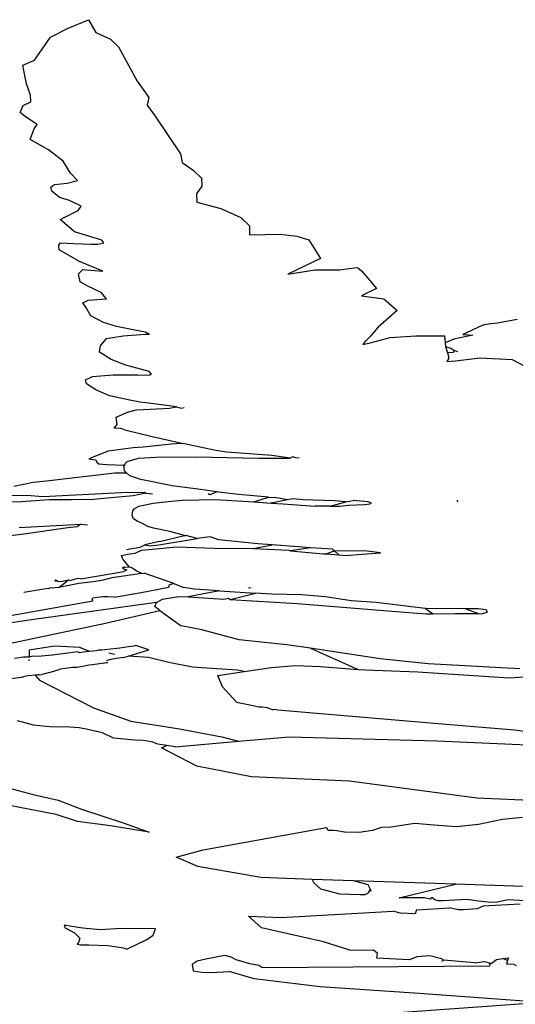
# Model space of a CAD drawing. Units: metres. Extents: x 0.226 to 1.11, y 0.238 to 0.867.
# Drawn here: x 1 to 1.01, y 0.715 to 0.735 of the extents above; entities that cross this region are included whole.
import ezdxf

# ---------------------------------------------------------------- set-up
doc = ezdxf.new("R2010")
doc.units = ezdxf.units.M
doc.layers.add('Edges', color=7, linetype='Continuous')

# ---------------------------------------------------------------- blocks, each defined once
blk = doc.blocks.new('Potted Fern fr')
at = {"layer": 'Edges'}
for p, q in [((0.0812, 0.221046), (0.081633, 0.221224)), ((0.081633, 0.221224), (0.081784, 0.220958)), ((0.080831, 0.220861), (0.0812, 0.221046)), ((0.081784, 0.220958), (0.082089, 0.220815)), ((0.080498, 0.220379), (0.080831, 0.220861)), ((0.082089, 0.220815), (0.08226, 0.220655)), ((0.08226, 0.220655), (0.082647, 0.219938)), ((0.08025, 0.220273), (0.080498, 0.220379)), ((0.080275, 0.220157), (0.08025, 0.220273)), ((0.080327, 0.219879), (0.080275, 0.220157)), ((0.08041, 0.219643), (0.080327, 0.219879)), ((0.082647, 0.219938), (0.082896, 0.219593)), ((0.080259, 0.219423), (0.08042, 0.219503)), ((0.08042, 0.219503), (0.08041, 0.219643)), ((0.082896, 0.219593), (0.082863, 0.219431)), ((0.080194, 0.219277), (0.080259, 0.219423)), ((0.080309, 0.219187), (0.080194, 0.219277)), ((0.082863, 0.219431), (0.08303, 0.219199)), ((0.080554, 0.219028), (0.080309, 0.219187)), ((0.08303, 0.219199), (0.083559, 0.218411)), ((0.080409, 0.218711), (0.080493, 0.218939)), ((0.080493, 0.218939), (0.080554, 0.219028)), ((0.080793, 0.218493), (0.080409, 0.218711)), ((0.081097, 0.218257), (0.080793, 0.218493)), ((0.081251, 0.218007), (0.081097, 0.218257)), ((0.083559, 0.218411), (0.083597, 0.218227)), ((0.083597, 0.218227), (0.083823, 0.21807)), ((0.081398, 0.217852), (0.081251, 0.218007)), ((0.083823, 0.21807), (0.084, 0.217902)), ((0.080915, 0.217769), (0.081183, 0.217797)), ((0.081183, 0.217797), (0.081398, 0.217852)), ((0.084, 0.217902), (0.084009, 0.217732)), ((0.080842, 0.217714), (0.080915, 0.217769)), ((0.080857, 0.217629), (0.080842, 0.217714)), ((0.08102, 0.217496), (0.080857, 0.217629)), ((0.084009, 0.217732), (0.083897, 0.217571)), ((0.081228, 0.217432), (0.08102, 0.217496)), ((0.081475, 0.217316), (0.081228, 0.217432)), ((0.083897, 0.217571), (0.083905, 0.2174)), ((0.083905, 0.2174), (0.084403, 0.217263)), ((0.081038, 0.217034), (0.081415, 0.217224)), ((0.081415, 0.217224), (0.081475, 0.217316)), ((0.084403, 0.217263), (0.084824, 0.217074)), ((0.081339, 0.216778), (0.081038, 0.217034)), ((0.084824, 0.217074), (0.085005, 0.216903)), ((0.081909, 0.2166), (0.081339, 0.216778)), ((0.085005, 0.216903), (0.085006, 0.216717)), ((0.081948, 0.216548), (0.081909, 0.2166)), ((0.085006, 0.216717), (0.085648, 0.216726)), ((0.085648, 0.216726), (0.086003, 0.216684)), ((0.086003, 0.216684), (0.086249, 0.216608)), ((0.086249, 0.216608), (0.086499, 0.216215)), ((0.081009, 0.216496), (0.08104, 0.216543)), ((0.081017, 0.216396), (0.081009, 0.216496)), ((0.08144, 0.216154), (0.081017, 0.216396)), ((0.08104, 0.216543), (0.081324, 0.216534)), ((0.081324, 0.216534), (0.081676, 0.216519)), ((0.081676, 0.216519), (0.081822, 0.216521)), ((0.081822, 0.216521), (0.081948, 0.216548)), ((0.081929, 0.215955), (0.08144, 0.216154)), ((0.086499, 0.216215), (0.085814, 0.215889)), ((0.081417, 0.215894), (0.081513, 0.215986)), ((0.081513, 0.215986), (0.081929, 0.215955)), ((0.085814, 0.215889), (0.086384, 0.215977)), ((0.086384, 0.215977), (0.086899, 0.215981)), ((0.086899, 0.215981), (0.087089, 0.216011)), ((0.087089, 0.216011), (0.087269, 0.216026)), ((0.087269, 0.216026), (0.087355, 0.215961)), ((0.087355, 0.215961), (0.087523, 0.21576)), ((0.081456, 0.215728), (0.081417, 0.215894)), ((0.087523, 0.21576), (0.087668, 0.215588)), ((0.081618, 0.21564), (0.081456, 0.215728)), ((0.081898, 0.215506), (0.081618, 0.21564)), ((0.087668, 0.215588), (0.087356, 0.215436)), ((0.081514, 0.215287), (0.081626, 0.215343)), ((0.081626, 0.215343), (0.082008, 0.215373)), ((0.082008, 0.215373), (0.081898, 0.215506)), ((0.087356, 0.215436), (0.087828, 0.215371)), ((0.087828, 0.215371), (0.088102, 0.21513)), ((0.081574, 0.215194), (0.081514, 0.215287)), ((0.081681, 0.215014), (0.081574, 0.215194)), ((0.088102, 0.21513), (0.087705, 0.214776)), ((0.081947, 0.214875), (0.081681, 0.215014)), ((0.090624, 0.214935), (0.090212, 0.214865)), ((0.082215, 0.214789), (0.081947, 0.214875)), ((0.082599, 0.214712), (0.082215, 0.214789)), ((0.082826, 0.214671), (0.082599, 0.214712)), ((0.087705, 0.214776), (0.087537, 0.214581)), ((0.08965, 0.214702), (0.089485, 0.214622)), ((0.089841, 0.214795), (0.08965, 0.214702)), ((0.089928, 0.214829), (0.089841, 0.214795)), ((0.090069, 0.214849), (0.089928, 0.214829)), ((0.090212, 0.214865), (0.090069, 0.214849)), ((0.081879, 0.214385), (0.082005, 0.21454)), ((0.082005, 0.21454), (0.082356, 0.214598)), ((0.082356, 0.214598), (0.082816, 0.214629)), ((0.082816, 0.214629), (0.082907, 0.214628)), ((0.082907, 0.214628), (0.082826, 0.214671)), ((0.087537, 0.214581), (0.087423, 0.21447)), ((0.087537, 0.214447), (0.087957, 0.214564)), ((0.087957, 0.214564), (0.088495, 0.214597)), ((0.088495, 0.214597), (0.089097, 0.214596)), ((0.089097, 0.214596), (0.089111, 0.214446)), ((0.089296, 0.214524), (0.089111, 0.214446)), ((0.089693, 0.214613), (0.089296, 0.214524)), ((0.089485, 0.214622), (0.089693, 0.214613)), ((0.08186, 0.214252), (0.081879, 0.214385)), ((0.087423, 0.21447), (0.087386, 0.214413)), ((0.087386, 0.214413), (0.087537, 0.214447)), ((0.089111, 0.214446), (0.089119, 0.214369)), ((0.089119, 0.214369), (0.089228, 0.214335)), ((0.089119, 0.214369), (0.089158, 0.214237)), ((0.089228, 0.214335), (0.089308, 0.21429)), ((0.089308, 0.21429), (0.089269, 0.214244)), ((0.089308, 0.21429), (0.089368, 0.214268)), ((0.082104, 0.214098), (0.08186, 0.214252)), ((0.082414, 0.213981), (0.082104, 0.214098)), ((0.089184, 0.214113), (0.089148, 0.214055)), ((0.089269, 0.214244), (0.089158, 0.214237)), ((0.089158, 0.214237), (0.089178, 0.214173)), ((0.089178, 0.214173), (0.089184, 0.214113)), ((0.089331, 0.214071), (0.089847, 0.214137)), ((0.089847, 0.214137), (0.090515, 0.214102)), ((0.090515, 0.214102), (0.090874, 0.21391)), ((0.082901, 0.213851), (0.082414, 0.213981)), ((0.089148, 0.214055), (0.089331, 0.214071)), ((0.081568, 0.21367), (0.081711, 0.213741)), ((0.08159, 0.213593), (0.081568, 0.21367)), ((0.081711, 0.213741), (0.082145, 0.213777)), ((0.082145, 0.213777), (0.082665, 0.213776)), ((0.082665, 0.213776), (0.082902, 0.21377)), ((0.082954, 0.213791), (0.082901, 0.213851)), ((0.082902, 0.21377), (0.082954, 0.213791)), ((0.081782, 0.213464), (0.08159, 0.213593)), ((0.082069, 0.213335), (0.081782, 0.213464)), ((0.082497, 0.213245), (0.082069, 0.213335)), ((0.082714, 0.213203), (0.082497, 0.213245)), ((0.082627, 0.213042), (0.08292, 0.213059)), ((0.082943, 0.213179), (0.082714, 0.213203)), ((0.08292, 0.213059), (0.083329, 0.213079)), ((0.083478, 0.213106), (0.082943, 0.213179)), ((0.083329, 0.213079), (0.083478, 0.213106)), ((0.083478, 0.213106), (0.083573, 0.21308)), ((0.083573, 0.21308), (0.083639, 0.213094)), ((0.082207, 0.212893), (0.082447, 0.212998)), ((0.082234, 0.212735), (0.082207, 0.212893)), ((0.082447, 0.212998), (0.082627, 0.213042)), ((0.082165, 0.212663), (0.082234, 0.212735)), ((0.082316, 0.212656), (0.082165, 0.212663)), ((0.082422, 0.212611), (0.082316, 0.212656)), ((0.082934, 0.212485), (0.082422, 0.212611)), ((0.08359, 0.212341), (0.082934, 0.212485)), ((0.082564, 0.212249), (0.082042, 0.212175)), ((0.082773, 0.21226), (0.082564, 0.212249)), ((0.083363, 0.212325), (0.082773, 0.21226)), ((0.08359, 0.212341), (0.083363, 0.212325)), ((0.08364, 0.212331), (0.08359, 0.212341)), ((0.084268, 0.2122), (0.08364, 0.212331)), ((0.082042, 0.212175), (0.081638, 0.212015)), ((0.082441, 0.211962), (0.082676, 0.21203)), ((0.082676, 0.21203), (0.083048, 0.212053)), ((0.083048, 0.212053), (0.083877, 0.212061)), ((0.083877, 0.212061), (0.085212, 0.21203)), ((0.084521, 0.212157), (0.084268, 0.2122)), ((0.084819, 0.212139), (0.084521, 0.212157)), ((0.085476, 0.21209), (0.084819, 0.212139)), ((0.085212, 0.21203), (0.085861, 0.212032)), ((0.085861, 0.212032), (0.085476, 0.21209)), ((0.085918, 0.212056), (0.085861, 0.212032)), ((0.085977, 0.212038), (0.085918, 0.212056)), ((0.085977, 0.212038), (0.086049, 0.212042)), ((0.081638, 0.212015), (0.081783, 0.211994)), ((0.081783, 0.211994), (0.081807, 0.211944)), ((0.081807, 0.211944), (0.081843, 0.211911)), ((0.081843, 0.211911), (0.082014, 0.211895)), ((0.082014, 0.211895), (0.082369, 0.211882)), ((0.082369, 0.211882), (0.082441, 0.211962)), ((0.082369, 0.211882), (0.082396, 0.211883)), ((0.082385, 0.211766), (0.082369, 0.211882)), ((0.08218, 0.211715), (0.080748, 0.21155)), ((0.082435, 0.21172), (0.08218, 0.211715)), ((0.082435, 0.21172), (0.082385, 0.211766)), ((0.082496, 0.211662), (0.082435, 0.21172)), ((0.08273, 0.211586), (0.082496, 0.211662)), ((0.080472, 0.21152), (0.080066, 0.211438)), ((0.080748, 0.21155), (0.080472, 0.21152)), ((0.083387, 0.211454), (0.08273, 0.211586)), ((0.083982, 0.211375), (0.083387, 0.211454)), ((0.079795, 0.211245), (0.080338, 0.211253)), ((0.080338, 0.211253), (0.080669, 0.211229)), ((0.080669, 0.211229), (0.082455, 0.211317)), ((0.082566, 0.211244), (0.081876, 0.211178)), ((0.082455, 0.211317), (0.08265, 0.211314)), ((0.082831, 0.211294), (0.082566, 0.211244)), ((0.08265, 0.211314), (0.082804, 0.211318)), ((0.082804, 0.211318), (0.082831, 0.211294)), ((0.082831, 0.211294), (0.082971, 0.211282)), ((0.08432, 0.211326), (0.083982, 0.211375)), ((0.084172, 0.211264), (0.084137, 0.211281)), ((0.08432, 0.211326), (0.084172, 0.211264)), ((0.084423, 0.211314), (0.08432, 0.211326)), ((0.084775, 0.211266), (0.084423, 0.211314)), ((0.085404, 0.211214), (0.084775, 0.211266)), ((0.085096, 0.211113), (0.085404, 0.211214)), ((0.085404, 0.211214), (0.08554, 0.211203)), ((0.085802, 0.211154), (0.08554, 0.211203)), ((0.080224, 0.211117), (0.079743, 0.211107)), ((0.080804, 0.211156), (0.080224, 0.211117)), ((0.081272, 0.211155), (0.080804, 0.211156)), ((0.081579, 0.211161), (0.081272, 0.211155)), ((0.081679, 0.211155), (0.081579, 0.211161)), ((0.081876, 0.211178), (0.081679, 0.211155)), ((0.082587, 0.210972), (0.082683, 0.211025)), ((0.082683, 0.211025), (0.082988, 0.211086)), ((0.082988, 0.211086), (0.083304, 0.211122)), ((0.083304, 0.211122), (0.083598, 0.211149)), ((0.083598, 0.211149), (0.084291, 0.211166)), ((0.084291, 0.211166), (0.085096, 0.211113)), ((0.085096, 0.211113), (0.085461, 0.211089)), ((0.085802, 0.211154), (0.085461, 0.211089)), ((0.085461, 0.211089), (0.085705, 0.211073)), ((0.085705, 0.211073), (0.086383, 0.211027)), ((0.085916, 0.211175), (0.085802, 0.211154)), ((0.086132, 0.211159), (0.085916, 0.211175)), ((0.08678, 0.211139), (0.086132, 0.211159)), ((0.0867, 0.211027), (0.086383, 0.211027)), ((0.0867, 0.211027), (0.087031, 0.211113)), ((0.0867, 0.211027), (0.086899, 0.211022)), ((0.087031, 0.211113), (0.08678, 0.211139)), ((0.086899, 0.211022), (0.087083, 0.211043)), ((0.087031, 0.211113), (0.087184, 0.211142)), ((0.087083, 0.211043), (0.087423, 0.211061)), ((0.087498, 0.211118), (0.087184, 0.211142)), ((0.087423, 0.211061), (0.08753, 0.211072)), ((0.087568, 0.211089), (0.087498, 0.211118)), ((0.08753, 0.211072), (0.087568, 0.211089)), ((0.089363, 0.211153), (0.089372, 0.211114)), ((0.082546, 0.21083), (0.082557, 0.210929)), ((0.082572, 0.210762), (0.082546, 0.21083)), ((0.082557, 0.210929), (0.082587, 0.210972)), ((0.080178, 0.210577), (0.081469, 0.210646)), ((0.081194, 0.210571), (0.080275, 0.210441)), ((0.081395, 0.210594), (0.081194, 0.210571)), ((0.081469, 0.210646), (0.081395, 0.210594)), ((0.081469, 0.210646), (0.081607, 0.210636)), ((0.082647, 0.210708), (0.082572, 0.210762)), ((0.082759, 0.210664), (0.082647, 0.210708)), ((0.082873, 0.210595), (0.082759, 0.210664)), ((0.082993, 0.210562), (0.082873, 0.210595)), ((0.080275, 0.210441), (0.07946, 0.210338)), ((0.083339, 0.210494), (0.082993, 0.210562)), ((0.083119, 0.210285), (0.083641, 0.210411)), ((0.083641, 0.210411), (0.083339, 0.210494)), ((0.083641, 0.210411), (0.083672, 0.210407)), ((0.083909, 0.210345), (0.083672, 0.210407)), ((0.084182, 0.210382), (0.083909, 0.210345)), ((0.084366, 0.21032), (0.084182, 0.210382)), ((0.082494, 0.210127), (0.082711, 0.210163)), ((0.082711, 0.210163), (0.082813, 0.210216)), ((0.08274, 0.210103), (0.083483, 0.210169)), ((0.083119, 0.210285), (0.082813, 0.210216)), ((0.082813, 0.210216), (0.082931, 0.210193)), ((0.082931, 0.210193), (0.083103, 0.210211)), ((0.083103, 0.210211), (0.083909, 0.210345)), ((0.083483, 0.210169), (0.084257, 0.210147)), ((0.085185, 0.210234), (0.084366, 0.21032)), ((0.085094, 0.210139), (0.085485, 0.210211)), ((0.085485, 0.210211), (0.085185, 0.210234)), ((0.086018, 0.210171), (0.085485, 0.210211)), ((0.086283, 0.210154), (0.086018, 0.210171)), ((0.082324, 0.209993), (0.082451, 0.210021)), ((0.082355, 0.209896), (0.082324, 0.209993)), ((0.082426, 0.210118), (0.082494, 0.210127)), ((0.082451, 0.210021), (0.082608, 0.210039)), ((0.082608, 0.210039), (0.08274, 0.210103)), ((0.084257, 0.210147), (0.085094, 0.210139)), ((0.085094, 0.210139), (0.085833, 0.2101)), ((0.085833, 0.2101), (0.085867, 0.210091)), ((0.086283, 0.210154), (0.085867, 0.210091)), ((0.085867, 0.210091), (0.086557, 0.210028)), ((0.086749, 0.210125), (0.086283, 0.210154)), ((0.086557, 0.210028), (0.086607, 0.210024)), ((0.086607, 0.210024), (0.08679, 0.210087)), ((0.086607, 0.210024), (0.08688, 0.210003)), ((0.086749, 0.210125), (0.08679, 0.210087)), ((0.08679, 0.210087), (0.08688, 0.210003)), ((0.087472, 0.210079), (0.08679, 0.210087)), ((0.08688, 0.210003), (0.087016, 0.209993)), ((0.087016, 0.209993), (0.087369, 0.21002)), ((0.087369, 0.21002), (0.087755, 0.210045)), ((0.087755, 0.210045), (0.087472, 0.210079)), ((0.082355, 0.209896), (0.082482, 0.209743)), ((0.08147, 0.209504), (0.08237, 0.209654)), ((0.082748, 0.209615), (0.082116, 0.209519)), ((0.082363, 0.209741), (0.08234, 0.209728)), ((0.08234, 0.209728), (0.082382, 0.209704)), ((0.082394, 0.20974), (0.082363, 0.209741)), ((0.082436, 0.209688), (0.08237, 0.209654)), ((0.082382, 0.209704), (0.082436, 0.209688)), ((0.082482, 0.209743), (0.082394, 0.20974)), ((0.08254, 0.209734), (0.082482, 0.209743)), ((0.082632, 0.20967), (0.08254, 0.209734)), ((0.082748, 0.209615), (0.082632, 0.20967)), ((0.082748, 0.209615), (0.0828, 0.209617)), ((0.083417, 0.209404), (0.0828, 0.209617)), ((0.080947, 0.209471), (0.080922, 0.20946)), ((0.080922, 0.20946), (0.080984, 0.20945)), ((0.080984, 0.20945), (0.080947, 0.209471)), ((0.080984, 0.20945), (0.081046, 0.209443)), ((0.081008, 0.20932), (0.081207, 0.209482)), ((0.081425, 0.209402), (0.081008, 0.20932)), ((0.081046, 0.209443), (0.081207, 0.209482)), ((0.081207, 0.209482), (0.081256, 0.209468)), ((0.081403, 0.209506), (0.081256, 0.209468)), ((0.08147, 0.209504), (0.081403, 0.209506)), ((0.081612, 0.209425), (0.081425, 0.209402)), ((0.081776, 0.209446), (0.081612, 0.209425)), ((0.081853, 0.209456), (0.081776, 0.209446)), ((0.081935, 0.209474), (0.081853, 0.209456)), ((0.082116, 0.209519), (0.081935, 0.209474)), ((0.083317, 0.209365), (0.083316, 0.209325)), ((0.083417, 0.209404), (0.083317, 0.209365)), ((0.083417, 0.209404), (0.083619, 0.209322)), ((0.080694, 0.209286), (0.080271, 0.209213)), ((0.080801, 0.209295), (0.080694, 0.209286)), ((0.080801, 0.209295), (0.080828, 0.20931)), ((0.080877, 0.209305), (0.080828, 0.20931)), ((0.080933, 0.209309), (0.080877, 0.209305)), ((0.081008, 0.20932), (0.080933, 0.209309)), ((0.082173, 0.209116), (0.082737, 0.209215)), ((0.082737, 0.209215), (0.083316, 0.209325)), ((0.083182, 0.209078), (0.083516, 0.209134)), ((0.083516, 0.209134), (0.083718, 0.209122)), ((0.08385, 0.209284), (0.083619, 0.209322)), ((0.08438, 0.20925), (0.083718, 0.209122)), ((0.08438, 0.20925), (0.08385, 0.209284)), ((0.08438, 0.20925), (0.08513, 0.209203)), ((0.084601, 0.209069), (0.08513, 0.209203)), ((0.085033, 0.209314), (0.084987, 0.209307)), ((0.085476, 0.209181), (0.08513, 0.209203)), ((0.086096, 0.209168), (0.085476, 0.209181)), ((0.086599, 0.209123), (0.086096, 0.209168)), ((0.07785, 0.208357), (0.081719, 0.209037)), ((0.083055, 0.209006), (0.080484, 0.20865)), ((0.081722, 0.209099), (0.081697, 0.209072)), ((0.081697, 0.209072), (0.081719, 0.209037)), ((0.081808, 0.20911), (0.081722, 0.209099)), ((0.081934, 0.209123), (0.081808, 0.20911)), ((0.082026, 0.209123), (0.081934, 0.209123)), ((0.082173, 0.209116), (0.082026, 0.209123)), ((0.083019, 0.20892), (0.083055, 0.209006)), ((0.083123, 0.208837), (0.083019, 0.20892)), ((0.083055, 0.209006), (0.083182, 0.209078)), ((0.083718, 0.209122), (0.084468, 0.209077)), ((0.084468, 0.209077), (0.084564, 0.209095)), ((0.084564, 0.209095), (0.084601, 0.209069)), ((0.084601, 0.209069), (0.086007, 0.208986)), ((0.086007, 0.208986), (0.088259, 0.208802)), ((0.087139, 0.209042), (0.086599, 0.209123)), ((0.087665, 0.209002), (0.087139, 0.209042)), ((0.088691, 0.208877), (0.087665, 0.209002)), ((0.081985, 0.208572), (0.083123, 0.208837)), ((0.083123, 0.208837), (0.083575, 0.208517)), ((0.088259, 0.208802), (0.08871, 0.208768)), ((0.088849, 0.20877), (0.088691, 0.208877)), ((0.08954, 0.208874), (0.088691, 0.208877)), ((0.08871, 0.208768), (0.088849, 0.20877)), ((0.088849, 0.20877), (0.089322, 0.208776)), ((0.089322, 0.208776), (0.089809, 0.208772)), ((0.08954, 0.208874), (0.089809, 0.208772)), ((0.089803, 0.208874), (0.08954, 0.208874)), ((0.089968, 0.208854), (0.089803, 0.208874)), ((0.089809, 0.208772), (0.089865, 0.208768)), ((0.089865, 0.208768), (0.090001, 0.208805)), ((0.090001, 0.208805), (0.089968, 0.208854)), ((0.080484, 0.20865), (0.078813, 0.208402)), ((0.079933, 0.20814), (0.081985, 0.208572)), ((0.084007, 0.208431), (0.083575, 0.208517)), ((0.084791, 0.20822), (0.084007, 0.208431)), ((0.082625, 0.208104), (0.08258, 0.208086)), ((0.082892, 0.208015), (0.082625, 0.208104)), ((0.085792, 0.208114), (0.084791, 0.20822)), ((0.086283, 0.208044), (0.085792, 0.208114)), ((0.080385, 0.208006), (0.080382, 0.20786)), ((0.080916, 0.20809), (0.080385, 0.208006)), ((0.080793, 0.207895), (0.080647, 0.207882)), ((0.080871, 0.207898), (0.080793, 0.207895)), ((0.081199, 0.207943), (0.080871, 0.207898)), ((0.081446, 0.208063), (0.080916, 0.20809)), ((0.081403, 0.207972), (0.081199, 0.207943)), ((0.081445, 0.207952), (0.081403, 0.207972)), ((0.081525, 0.207961), (0.081445, 0.207952)), ((0.081649, 0.207978), (0.081446, 0.208063)), ((0.081649, 0.207978), (0.081525, 0.207961)), ((0.081792, 0.207993), (0.081649, 0.207978)), ((0.081842, 0.208005), (0.081792, 0.207993)), ((0.081909, 0.208002), (0.081842, 0.208005)), ((0.082284, 0.208048), (0.081909, 0.208002)), ((0.082177, 0.207915), (0.082053, 0.20794)), ((0.082466, 0.208072), (0.082284, 0.208048)), ((0.082459, 0.20788), (0.082892, 0.208015)), ((0.08258, 0.208086), (0.082466, 0.208072)), ((0.086283, 0.208044), (0.087289, 0.207603)), ((0.086691, 0.207985), (0.086283, 0.208044)), ((0.08775, 0.207824), (0.086691, 0.207985)), ((0.080268, 0.20786), (0.080076, 0.207831)), ((0.080382, 0.20786), (0.080268, 0.20786)), ((0.080381, 0.207812), (0.08038, 0.207779)), ((0.080436, 0.207875), (0.080382, 0.20786)), ((0.080647, 0.207882), (0.080436, 0.207875)), ((0.081643, 0.20769), (0.081543, 0.207671)), ((0.081714, 0.2077), (0.081643, 0.20769)), ((0.081907, 0.207729), (0.081714, 0.2077)), ((0.081952, 0.207733), (0.081907, 0.207729)), ((0.081952, 0.207733), (0.081997, 0.207748)), ((0.081997, 0.207748), (0.082038, 0.207749)), ((0.082046, 0.207797), (0.082006, 0.207781)), ((0.08209, 0.207808), (0.082046, 0.207797)), ((0.08214, 0.207817), (0.08209, 0.207808)), ((0.082212, 0.207828), (0.08214, 0.207817)), ((0.082362, 0.20785), (0.082212, 0.207828)), ((0.082362, 0.20785), (0.082459, 0.20788)), ((0.082889, 0.207849), (0.082459, 0.20788)), ((0.083316, 0.207747), (0.082889, 0.207849)), ((0.083809, 0.20765), (0.083316, 0.207747)), ((0.085467, 0.207639), (0.085972, 0.207683)), ((0.085972, 0.207683), (0.086496, 0.207663)), ((0.088755, 0.207717), (0.08775, 0.207824)), ((0.090678, 0.207612), (0.088755, 0.207717)), ((0.080513, 0.207483), (0.080365, 0.207464)), ((0.080567, 0.207488), (0.080513, 0.207483)), ((0.080513, 0.207483), (0.080601, 0.207376)), ((0.080599, 0.207486), (0.080567, 0.207488)), ((0.080599, 0.207486), (0.080649, 0.207492)), ((0.080687, 0.207504), (0.080649, 0.207492)), ((0.080845, 0.207545), (0.080687, 0.207504)), ((0.081004, 0.207593), (0.080845, 0.207545)), ((0.081038, 0.207605), (0.081004, 0.207593)), ((0.081137, 0.207621), (0.081038, 0.207605)), ((0.081296, 0.207642), (0.081137, 0.207621)), ((0.081388, 0.207643), (0.081296, 0.207642)), ((0.081543, 0.207671), (0.081388, 0.207643)), ((0.084214, 0.207624), (0.083809, 0.20765)), ((0.084755, 0.207586), (0.084214, 0.207624)), ((0.084341, 0.207476), (0.084893, 0.207556)), ((0.084438, 0.207239), (0.084341, 0.207476)), ((0.084893, 0.207556), (0.084755, 0.207586)), ((0.084893, 0.207556), (0.085467, 0.207639)), ((0.086496, 0.207663), (0.087289, 0.207603)), ((0.087289, 0.207603), (0.087435, 0.207592)), ((0.087435, 0.207592), (0.08854, 0.20755)), ((0.08854, 0.20755), (0.090457, 0.207425)), ((0.080226, 0.207435), (0.078542, 0.207207)), ((0.080288, 0.207451), (0.080226, 0.207435)), ((0.080365, 0.207464), (0.080288, 0.207451)), ((0.080601, 0.207376), (0.081732, 0.206793)), ((0.090457, 0.207425), (0.090978, 0.207457)), ((0.084733, 0.206913), (0.084438, 0.207239)), ((0.084733, 0.206913), (0.084978, 0.206866)), ((0.084978, 0.206866), (0.085203, 0.206819)), ((0.081732, 0.206793), (0.082515, 0.206519)), ((0.085203, 0.206819), (0.085276, 0.206818)), ((0.085276, 0.206818), (0.08538, 0.206804)), ((0.08538, 0.206804), (0.085498, 0.206755)), ((0.085538, 0.206764), (0.085498, 0.206755)), ((0.085601, 0.206746), (0.085538, 0.206764)), ((0.086173, 0.206696), (0.085601, 0.206746)), ((0.089046, 0.206452), (0.086173, 0.206696)), ((0.080474, 0.206434), (0.080138, 0.206525)), ((0.082515, 0.206519), (0.083536, 0.206353)), ((0.090568, 0.206326), (0.089046, 0.206452)), ((0.080808, 0.206395), (0.080474, 0.206434)), ((0.081236, 0.206388), (0.080808, 0.206395)), ((0.081431, 0.206378), (0.081236, 0.206388)), ((0.081619, 0.206343), (0.081431, 0.206378)), ((0.081925, 0.206273), (0.081619, 0.206343)), ((0.082157, 0.206161), (0.081925, 0.206273)), ((0.083536, 0.206353), (0.084428, 0.206188)), ((0.091234, 0.206238), (0.090568, 0.206326)), ((0.082603, 0.20612), (0.082157, 0.206161)), ((0.082786, 0.206109), (0.082603, 0.20612)), ((0.082976, 0.206078), (0.082786, 0.206109)), ((0.083082, 0.206036), (0.082976, 0.206078)), ((0.083273, 0.206005), (0.083082, 0.206036)), ((0.083449, 0.205982), (0.084773, 0.206096)), ((0.084428, 0.206188), (0.084773, 0.206096)), ((0.084773, 0.206096), (0.085837, 0.206187)), ((0.085837, 0.206187), (0.088937, 0.206107)), ((0.088937, 0.206107), (0.090991, 0.206016)), ((0.083159, 0.205957), (0.083273, 0.206005)), ((0.083905, 0.205574), (0.083159, 0.205957)), ((0.083449, 0.205982), (0.083273, 0.206005)), ((0.085048, 0.205348), (0.083905, 0.205574)), ((0.087104, 0.205257), (0.085048, 0.205348)), ((0.089773, 0.204904), (0.087104, 0.205257)), ((0.079943, 0.205118), (0.08047, 0.204978)), ((0.08047, 0.204978), (0.080993, 0.204858)), ((0.080993, 0.204858), (0.081481, 0.204673)), ((0.091143, 0.204843), (0.089773, 0.204904)), ((0.08095, 0.204563), (0.079789, 0.204787)), ((0.081481, 0.204673), (0.082377, 0.204375)), ((0.081396, 0.204414), (0.08095, 0.204563)), ((0.082094, 0.204324), (0.081396, 0.204414)), ((0.090314, 0.204457), (0.089813, 0.204347)), ((0.090732, 0.204495), (0.090314, 0.204457)), ((0.082902, 0.20419), (0.082094, 0.204324)), ((0.082377, 0.204375), (0.082902, 0.20419)), ((0.084037, 0.203816), (0.086622, 0.204286)), ((0.086655, 0.204224), (0.086622, 0.204286)), ((0.086761, 0.204223), (0.086655, 0.204224)), ((0.086842, 0.204217), (0.086761, 0.204223)), ((0.086997, 0.204191), (0.086842, 0.204217)), ((0.08731, 0.204182), (0.086997, 0.204191)), ((0.08759, 0.204225), (0.08731, 0.204182)), ((0.087776, 0.204289), (0.08759, 0.204225)), ((0.08797, 0.204295), (0.087776, 0.204289)), ((0.088478, 0.20437), (0.08797, 0.204295)), ((0.088879, 0.204333), (0.088478, 0.20437)), ((0.089348, 0.204304), (0.088879, 0.204333)), ((0.089813, 0.204347), (0.089348, 0.204304)), ((0.083467, 0.203666), (0.084037, 0.203816)), ((0.083926, 0.20347), (0.083467, 0.203666)), ((0.085244, 0.203236), (0.083926, 0.20347)), ((0.086321, 0.203199), (0.085244, 0.203236)), ((0.086321, 0.203199), (0.086355, 0.203129)), ((0.087192, 0.20317), (0.086321, 0.203199)), ((0.087498, 0.203082), (0.087192, 0.20317)), ((0.08933, 0.203097), (0.087192, 0.20317)), ((0.086355, 0.203129), (0.086496, 0.202998)), ((0.086496, 0.202998), (0.086893, 0.202896)), ((0.087544, 0.202989), (0.087498, 0.203082)), ((0.0875, 0.202915), (0.087544, 0.202989)), ((0.087565, 0.202946), (0.087544, 0.202989)), ((0.088144, 0.202815), (0.08933, 0.203097)), ((0.090754, 0.203049), (0.08933, 0.203097)), ((0.086893, 0.202896), (0.087327, 0.202884)), ((0.087327, 0.202884), (0.087435, 0.202883)), ((0.087435, 0.202883), (0.0875, 0.202915)), ((0.088668, 0.202816), (0.088144, 0.202815)), ((0.088803, 0.202783), (0.088668, 0.202816)), ((0.088803, 0.202783), (0.088834, 0.202817)), ((0.088897, 0.202773), (0.088834, 0.202817)), ((0.088968, 0.202753), (0.088897, 0.202773)), ((0.089062, 0.202747), (0.088968, 0.202753)), ((0.089574, 0.202781), (0.089062, 0.202747)), ((0.089808, 0.202746), (0.089574, 0.202781)), ((0.090013, 0.202722), (0.089808, 0.202746)), ((0.090429, 0.202769), (0.09021, 0.202724)), ((0.091214, 0.202726), (0.090429, 0.202769)), ((0.085673, 0.202397), (0.08802, 0.202534)), ((0.088167, 0.202494), (0.08802, 0.202534)), ((0.088513, 0.202563), (0.088484, 0.20248)), ((0.088513, 0.202563), (0.089205, 0.2026)), ((0.089386, 0.202563), (0.089205, 0.2026)), ((0.089499, 0.202564), (0.089386, 0.202563)), ((0.08978, 0.202585), (0.089499, 0.202564)), ((0.089906, 0.202638), (0.08978, 0.202585)), ((0.090687, 0.202679), (0.089906, 0.202638)), ((0.090108, 0.202712), (0.090013, 0.202722)), ((0.09021, 0.202724), (0.090108, 0.202712)), ((0.085256, 0.202181), (0.084986, 0.202427)), ((0.084986, 0.202427), (0.085673, 0.202397)), ((0.088484, 0.20248), (0.088167, 0.202494)), ((0.08112, 0.20224), (0.081142, 0.202185)), ((0.081283, 0.20221), (0.08112, 0.20224)), ((0.081142, 0.202185), (0.081338, 0.202077)), ((0.081513, 0.202176), (0.081283, 0.20221)), ((0.081874, 0.202139), (0.081513, 0.202176)), ((0.082314, 0.202172), (0.081874, 0.202139)), ((0.083033, 0.202161), (0.082314, 0.202172)), ((0.082985, 0.202027), (0.083033, 0.202161)), ((0.086557, 0.201888), (0.085256, 0.202181)), ((0.081338, 0.202077), (0.081447, 0.20197)), ((0.081447, 0.20197), (0.081422, 0.201873)), ((0.082437, 0.201738), (0.082851, 0.201937)), ((0.082851, 0.201937), (0.082985, 0.202027)), ((0.081422, 0.201873), (0.081392, 0.201842)), ((0.081392, 0.201842), (0.081464, 0.201826)), ((0.081464, 0.201826), (0.081638, 0.201824)), ((0.081638, 0.201824), (0.082035, 0.20181)), ((0.082035, 0.20181), (0.082361, 0.201761)), ((0.082361, 0.201761), (0.082437, 0.201738)), ((0.087113, 0.201717), (0.086557, 0.201888)), ((0.087113, 0.201717), (0.087609, 0.201725)), ((0.087609, 0.201725), (0.087685, 0.201663)), ((0.084089, 0.20153), (0.083912, 0.201484)), ((0.08449, 0.201607), (0.084089, 0.20153)), ((0.084622, 0.201569), (0.08449, 0.201607)), ((0.084728, 0.201514), (0.084622, 0.201569)), ((0.085011, 0.201428), (0.084728, 0.201514)), ((0.087685, 0.201663), (0.087669, 0.201545)), ((0.088356, 0.201514), (0.087669, 0.201545)), ((0.088527, 0.201575), (0.088356, 0.201514)), ((0.088791, 0.201595), (0.088527, 0.201575)), ((0.089032, 0.201537), (0.088791, 0.201595)), ((0.089084, 0.201509), (0.089032, 0.201537)), ((0.089043, 0.201484), (0.089084, 0.201509)), ((0.08972, 0.201453), (0.089084, 0.201509)), ((0.090075, 0.201438), (0.090191, 0.201521)), ((0.090191, 0.201521), (0.090321, 0.20154)), ((0.090321, 0.20154), (0.090441, 0.201558)), ((0.09042, 0.201497), (0.090321, 0.20154)), ((0.09042, 0.201497), (0.090395, 0.201423)), ((0.090441, 0.201558), (0.09042, 0.201497)), ((0.083912, 0.201484), (0.083801, 0.201418)), ((0.083801, 0.201418), (0.083828, 0.201281)), ((0.083828, 0.201281), (0.084005, 0.201256)), ((0.085206, 0.201395), (0.085011, 0.201428)), ((0.085268, 0.201355), (0.085206, 0.201395)), ((0.085268, 0.201355), (0.090049, 0.201384)), ((0.08972, 0.201453), (0.089936, 0.201476)), ((0.089936, 0.201476), (0.090031, 0.20145)), ((0.090031, 0.20145), (0.090049, 0.201384)), ((0.090031, 0.20145), (0.090075, 0.201438)), ((0.090561, 0.201416), (0.090395, 0.201423)), ((0.090611, 0.201387), (0.090561, 0.201416)), ((0.084005, 0.201256), (0.084193, 0.201249)), ((0.084193, 0.201249), (0.084581, 0.201266)), ((0.085105, 0.201116), (0.084581, 0.201266)), ((0.086492, 0.200945), (0.085105, 0.201116)), ((0.088569, 0.200806), (0.086492, 0.200945)), ((0.091103, 0.200619), (0.088569, 0.200806)), ((0.087646, 0.200371), (0.091103, 0.200619))]:
    blk.add_line(p, q, dxfattribs=at)

msp = doc.modelspace()

# ---------------------------------------------------------------- block references
msp.add_blockref('Potted Fern fr', (0.919627, 0.514155))

doc.saveas('drawing.dxf')
